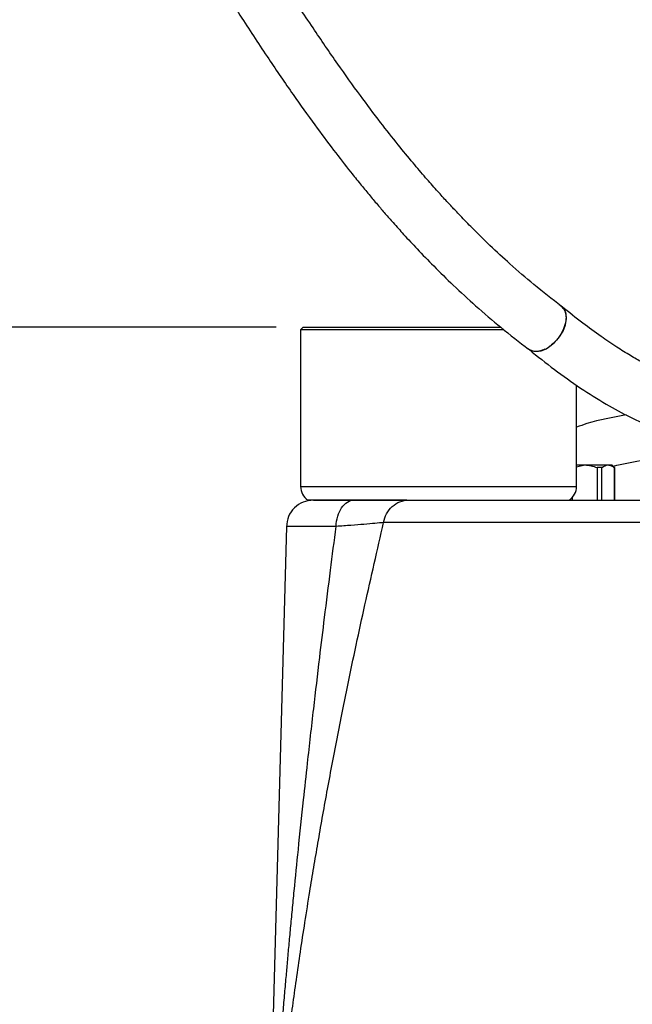
# Model space of a CAD drawing. Units: millimetres. Extents: x -4 to 213, y 0 to 297.
# Drawn here: x 34 to 57, y 204 to 240 of the extents above; entities that cross this region are included whole.
import ezdxf

# ---------------------------------------------------------------- set-up
doc = ezdxf.new("R2010")
doc.units = ezdxf.units.MM
doc.layers.add('FORMAT', color=7, linetype='Continuous')
doc.styles.add('SLDTEXTSTYLE0', font='TXT', dxfattribs={"width": 0.605})
doc.dimstyles.new('SLDDIMSTYLE2', dxfattribs={"dimtxt": 2.5, "dimasz": 2.5, "dimexe": 0, "dimexo": 0.0625, "dimtad": 1, "dimdec": 0, "dimlfac": 5, "dimrnd": 1e-09, "dimzin": 12, "dimdsep": 46, "dimtxsty": 'SLDTEXTSTYLE0', "dimblk1": 'CLOSED', "dimblk2": 'CLOSED', "dimsah": 1, "dimcen": 0.09, "dimadec": 0, "dimazin": 3, "dimtfac": 1, "dimtdec": 0, "dimtofl": 0, "dimtmove": 0, "dimatfit": 3, "dimldrblk": 'CLOSED', "dimfxl": 0, "dimfrac": 2, "dimtolj": 1, "dimtzin": 12, "dimarcsym": 0})

# ---------------------------------------------------------------- blocks, each defined once
blk = doc.blocks.new('_Closed')
at = {"color": 0, "linetype": 'ByBlock', "lineweight": -2}
for p, q in [((-1, 0.166667), (0, 0)), ((-1, 0.166667), (-1, -0.166667)), ((0, 0), (-1, -0.166667)), ((0, 0), (-1, 0))]:
    blk.add_line(p, q, dxfattribs=at)
blk = doc.blocks.new('_D_3')
at = {"layer": 'FORMAT', "color": 7}
for p, q in [((43.88, 229.133), (28.953, 229.133)), ((29.703, 167.059), (29.703, 229.133)), ((44.481, 167.059), (28.953, 167.059))]:
    blk.add_line(p, q, dxfattribs=at)
at = {"layer": 'FORMAT', "color": 7, "xscale": 2.5, "yscale": 2.5}
for p, rotation in [((29.703, 229.133, 0.325), 90.0000000000004), ((29.703, 167.059, 0.325), 270.0000000000004)]:
    blk.add_blockref('_Closed', p, dxfattribs=dict(at, rotation=rotation))
at = {"layer": 'FORMAT', "color": 7, "insert": (26.481, 195.747), "char_height": 2.5, "attachment_point": 1, "rotation": 90, "style": 'SLDTEXTSTYLE0'}
blk.add_mtext('310', dxfattribs=at)

msp = doc.modelspace()

# ---------------------------------------------------------------- linework, layer by layer
at = {"color": 7, "linetype": 'Continuous', "lineweight": 25}
for p, q in [((44.8805, 229.1329), (44.7798, 229.0322)), ((44.7805, 229.0329), (44.7805, 223.2329)), ((54.9805, 223.2329), (54.9805, 226.9841)), ((54.9805, 223.9664), (55.2852, 224.0329)), ((54.9805, 224.0329), (55.2852, 224.0329)), ((55.2852, 224.0329), (56.1512, 224.0329)), ((55.9221, 223.9329), (55.7435, 223.9329)), ((55.7435, 223.9329), (55.7435, 222.7329)), ((55.9221, 222.7329), (55.9221, 223.9329)), ((56.1512, 224.0329), (56.2852, 224.0329)), ((56.3852, 223.9329), (56.2852, 224.0329)), ((56.3804, 223.9329), (56.3804, 222.7329)), ((56.3852, 223.9329), (56.3804, 223.9329)), ((56.3852, 222.7329), (56.3852, 223.9329)), ((54.8269, 222.7329), (54.8269, 222.832)), ((48.702, 222.7329), (45.0488, 222.7329)), ((54.1852, 222.7329), (54.1852, 222.7329)), ((54.1852, 222.7329), (54.19, 222.7329)), ((54.19, 222.7329), (54.19, 222.7329)), ((54.6483, 222.7329), (54.6483, 222.7329)), ((56.3804, 222.7329), (56.3852, 222.7329)), ((44.2541, 221.7606), (43.535, 195.2254))]:
    msp.add_line(p, q, dxfattribs=at)
at = {"color": 8, "linetype": 'Continuous', "lineweight": 25}
msp.add_line((44.7805, 223.2329), (54.9805, 223.2329), dxfattribs=at)
at = {"color": 7, "linetype": 'Continuous', "lineweight": 25, "flags": 128}
msp.add_lwpolyline([(53.9513, 228.3909), (54.1595, 228.5511), (54.3418, 228.7528), (54.4849, 228.9808), (54.578, 229.2185), (54.6143, 229.4481), (54.5911, 229.6526), (54.51, 229.8168), (54.3772, 229.9286), (54.3346, 229.9482)], dxfattribs=at)
at = {"color": 7, "linetype": 'Continuous', "lineweight": 25}
for centre, radius, start, end in [((53.5259, 228.9112), 0.6721, 238.84118, 309.27619), ((45.3805, 223.2329), 0.6, 180.00042, 236.44228), ((54.3805, 223.2329), 0.6, 303.55772, 359.99958)]:
    msp.add_arc(centre, radius, start, end, dxfattribs=at)
for points, knots in [([(54.4149, 229.9073), (54.0788, 230.1682), (53.4549, 230.6524), (52.5721, 231.415), (51.8309, 232.099), (51.2351, 232.6814), (50.7875, 233.1384), (50.4419, 233.502), (50.1309, 233.8371), (49.785, 234.2192), (49.3815, 234.6779), (48.9082, 235.234), (48.3508, 235.9135), (47.6978, 236.7441), (46.9499, 237.7404), (46.1154, 238.9064), (45.202, 240.2431), (44.2146, 241.749), (43.1755, 243.3857), (42.4695, 244.5206), (42.1109, 245.0969)], [0, 0, 0, 0, 0.0783316, 0.1454184, 0.2013243, 0.2460908, 0.2797338, 0.3022536, 0.3241395, 0.3500245, 0.3806609, 0.4160939, 0.4587502, 0.5101525, 0.5703574, 0.6394388, 0.7174774, 0.8045554, 0.9007528, 1, 1, 1, 1]), ([(40.4132, 244.0397), (40.782, 243.4468), (41.505, 242.2848), (42.5638, 240.6184), (43.557, 239.1052), (44.4588, 237.7862), (45.2618, 236.6619), (45.9748, 235.7058), (46.5371, 234.9827), (46.9756, 234.4368), (47.3039, 234.0374), (47.6131, 233.6694), (47.9097, 233.324), (48.2324, 232.9559), (48.625, 232.5189), (49.1247, 231.9809), (49.7363, 231.35), (50.4588, 230.6423), (51.2888, 229.8791), (52.2217, 229.0771), (52.8679, 228.5762), (53.2086, 228.3121)], [0, 0, 0, 0, 0.09881766, 0.19367394, 0.27845517, 0.35307193, 0.41743638, 0.47184068, 0.52041831, 0.54659335, 0.57116663, 0.5941333, 0.61548927, 0.6368115, 0.66514881, 0.70135289, 0.74542564, 0.7973579, 0.85712477, 0.92468894, 1, 1, 1, 1]), ([(54.4077, 229.8996), (54.4489, 229.866), (54.5446, 229.7878), (54.6031, 229.5693), (54.5861, 229.2902), (54.4794, 228.9888), (54.2986, 228.6983), (54.1148, 228.5198), (54.0025, 228.4233), (53.9723, 228.4077), (53.9696, 228.4063)], [0, 0, 0, 0, 0.1239265, 0.2878334, 0.4517403, 0.6156472, 0.7795541, 0.943461, 0.9948255, 1, 1, 1, 1]), ([(63.7797, 226.3814), (63.6578, 226.3831), (63.2847, 226.3882), (62.6815, 226.4138), (61.9346, 226.4648), (61.1288, 226.5568), (60.2343, 226.7206), (59.3369, 226.9701), (58.5124, 227.2816), (57.8866, 227.5744), (57.3844, 227.8395), (56.9451, 228.0909), (56.4349, 228.4083), (55.8463, 228.8068), (55.1674, 229.303), (54.7001, 229.6786), (54.4454, 229.8833)], [0, 0, 0, 0, 0.0311544, 0.0953428, 0.1541265, 0.2236825, 0.3063286, 0.3963416, 0.4819311, 0.5624124, 0.6058547, 0.6585713, 0.72214, 0.7985298, 0.8901682, 1, 1, 1, 1]), ([(52.2965, 229.0329), (52.2307, 229.0329), (51.9167, 229.0329), (51.2941, 229.0329), (50.4476, 229.0329), (49.5874, 229.0329), (48.7291, 229.0329), (47.9107, 229.0329), (47.1412, 229.0329), (46.4559, 229.0329), (45.8622, 229.0329), (45.3868, 229.0328), (45.0378, 229.0329), (44.8203, 229.0328), (44.7935, 229.0329), (44.7805, 229.0329)], [0, 0, 0, 0, 0.0219655, 0.1047855, 0.1852714, 0.2680914, 0.3485773, 0.4313973, 0.5118832, 0.5947032, 0.6751892, 0.7580092, 0.8384951, 0.9213151, 1, 1, 1, 1]), ([(44.8805, 229.1329), (44.8821, 229.1329), (44.8853, 229.1329), (44.9109, 229.1329), (44.9516, 229.1329), (45.0088, 229.1329), (45.0698, 229.1329), (45.1407, 229.1329), (45.2213, 229.1329), (45.3334, 229.1329), (45.4393, 229.1329), (45.5542, 229.1329), (45.6781, 229.1329), (45.8135, 229.1329), (45.9572, 229.1329), (46.109, 229.1329), (46.3036, 229.1329), (46.4756, 229.1329), (46.6544, 229.1329), (46.84, 229.1329), (47.0339, 229.1329), (47.2336, 229.1329), (47.4388, 229.1329), (47.6931, 229.1329), (47.911, 229.1329), (48.1328, 229.1329), (48.3584, 229.1329), (48.5881, 229.1329), (48.8203, 229.1329), (49.0549, 229.1329), (49.339, 229.1329), (49.5773, 229.1329), (49.8161, 229.1329), (50.0552, 229.1329), (50.2937, 229.1329), (50.5313, 229.1329), (50.7677, 229.1329), (51.0484, 229.1329), (51.2792, 229.1329), (51.5069, 229.1329), (51.7316, 229.1329), (51.9505, 229.1329), (52.0969, 229.1329), (52.1549, 229.1329), (52.171, 229.1329)], [0, 0, 0, 0, 0.0280194, 0.0560386, 0.0840578, 0.1120772, 0.1400965, 0.1541018, 0.1821211, 0.2101404, 0.2381597, 0.252165, 0.2801843, 0.3082036, 0.3222089, 0.3502282, 0.3782475, 0.4062668, 0.4202721, 0.4482914, 0.4763106, 0.490316, 0.5183353, 0.5463545, 0.5743738, 0.5883791, 0.6163984, 0.6444177, 0.658423, 0.6864423, 0.7144616, 0.7424809, 0.7564862, 0.7845055, 0.8125248, 0.8265301, 0.8545494, 0.8825687, 0.910588, 0.9245933, 0.9526126, 0.9806319, 0.9946373, 1, 1, 1, 1]), ([(53.8042, 228.319), (53.7746, 228.3021), (53.6572, 228.2356), (53.4612, 228.2199), (53.2866, 228.2421), (53.2271, 228.3073), (53.2154, 228.3201)], [0, 0, 0, 0, 0.1306733, 0.5176909, 0.9047084, 1, 1, 1, 1]), ([(53.2288, 228.2963), (53.5375, 228.0492), (54.1464, 227.5617), (55.0964, 226.8879), (56.0321, 226.2978), (56.9258, 225.8122), (57.764, 225.4277), (58.5495, 225.1301), (59.2907, 224.9034), (60.0649, 224.7169), (60.8807, 224.5731), (61.7646, 224.4705), (62.6804, 224.4095), (63.3441, 224.3856), (63.7101, 224.3822), (63.7464, 224.3818)], [0, 0, 0, 0, 0.1173946, 0.2315521, 0.3364891, 0.4288581, 0.5096275, 0.5810689, 0.645151, 0.7039601, 0.7761969, 0.84405, 0.9146448, 0.9915267, 1, 1, 1, 1]), ([(56.8169, 225.8851), (56.3241, 225.7955), (55.6931, 225.6807), (55.1085, 225.4739), (54.9805, 225.4286)], [0, 0, 0, 0, 0.7809154, 1, 1, 1, 1]), ([(55.2852, 224.0329), (55.3646, 224.0329), (55.4423, 224.0233), (55.5951, 223.9886), (55.6704, 223.9633), (55.7435, 223.9329)], [0, 0, 0, 0, 0.5, 0.5, 1, 1, 1, 1]), ([(56.1512, 224.0329), (56.1909, 224.0329), (56.2298, 224.0233), (56.3062, 223.9886), (56.3438, 223.9633), (56.3804, 223.9329)], [0, 0, 0, 0, 0.5, 0.5, 1, 1, 1, 1]), ([(56.3519, 223.9933), (56.678, 224.0692), (57.1022, 224.1678), (57.5469, 224.2227), (57.6497, 224.2354)], [0, 0, 0, 0, 0.7688613, 1, 1, 1, 1]), ([(45.2537, 222.7329), (45.1242, 222.7182), (44.8651, 222.6888), (44.537, 222.4626), (44.3049, 222.1385), (44.2709, 221.88), (44.2539, 221.7508)], [0, 0, 0, 0, 0.2500102, 0.5000141, 0.7500303, 1, 1, 1, 1]), ([(45.2537, 222.7329), (45.2537, 222.7329), (45.3208, 222.7329), (45.6185, 222.7329), (46.1, 222.7329), (46.5306, 222.7329), (46.7678, 222.7329)], [0, 0, 0, 0, 5.4293808, 10.8587618, 16.2881428, 21.7175239, 21.7175239, 21.7175239, 21.7175239]), ([(46.0953, 221.76), (46.0976, 221.8878), (46.1361, 222.1447), (46.2868, 222.4674), (46.5079, 222.6826), (46.6818, 222.7329), (46.7678, 222.7329)], [0, 0, 0, 0, 1.8265889, 3.653171, 5.4797462, 7.3063145, 7.3063145, 7.3063145, 7.3063145]), ([(46.7678, 222.7329), (46.9895, 222.7329), (47.4099, 222.7329), (47.9605, 222.7329), (48.4232, 222.7329), (48.6677, 222.7329), (48.773, 222.7329)], [0, 0, 0, 0, 4.1500738, 8.3015265, 12.4532446, 16.6040166, 16.6040166, 16.6040166, 16.6040166]), ([(48.773, 222.7329), (48.9576, 222.7329), (49.37, 222.7329), (50.1124, 222.7329), (50.9734, 222.7329), (52.2695, 222.7329), (54.1537, 222.7329), (56.7642, 222.7329), (59.6471, 222.7329), (62.715, 222.7329), (65.8754, 222.7329), (69.0329, 222.7329), (72.0922, 222.7329), (74.9611, 222.7329), (77.5527, 222.7329), (79.7891, 222.7329), (81.6025, 222.7329), (82.7163, 222.7329), (83.3476, 222.7329), (83.6887, 222.7329), (83.8944, 222.7329), (83.9402, 222.7329), (83.9402, 222.7329)], [0, 0, 0, 0, 8.1418721, 16.2837442, 24.4256163, 32.5674884, 48.8358373, 65.1041862, 81.3725352, 97.6408841, 113.909233, 130.1775819, 146.4459308, 162.7142798, 178.9826287, 195.2509776, 211.5193265, 227.7876755, 235.9295476, 244.0714197, 252.2132917, 260.3551638, 260.3551638, 260.3551638, 260.3551638]), ([(47.8504, 221.9044), (47.7573, 221.8937), (47.5423, 221.8715), (47.1366, 221.8358), (46.6553, 221.7985), (46.2885, 221.7729), (46.0953, 221.76)], [0, 0, 0, 0, 4.150772, 8.30249, 12.4539427, 16.6040166, 16.6040166, 16.6040166, 16.6040166]), ([(84.9254, 221.9044), (84.9254, 221.9044), (84.8771, 221.9044), (84.6603, 221.9044), (84.3007, 221.9044), (83.6351, 221.9044), (82.4609, 221.9044), (80.5491, 221.9044), (78.1914, 221.9044), (75.4591, 221.9044), (72.4347, 221.9044), (69.2094, 221.9044), (65.8806, 221.9044), (62.5487, 221.9044), (59.3144, 221.9044), (56.2751, 221.9044), (53.523, 221.9044), (51.5366, 221.9044), (50.1701, 221.9044), (49.2624, 221.9044), (48.4798, 221.9044), (48.045, 221.9044), (47.8504, 221.9044)], [0, 0, 0, 0, 8.1418721, 16.2837442, 24.4256163, 32.5674884, 48.8358373, 65.1041862, 81.3725352, 97.6408841, 113.909233, 130.1775819, 146.4459308, 162.7142798, 178.9826287, 195.2509776, 211.5193265, 227.7876755, 235.9295476, 244.0714197, 252.2132917, 260.3551638, 260.3551638, 260.3551638, 260.3551638])]:
    msp.add_open_spline(points, degree=3, knots=knots, dxfattribs=at)
for points in [[(55.9221, 223.9329), (55.9954, 223.994), (56.0712, 224.0329), (56.1512, 224.0329)], [(47.8504, 221.9044), (47.869, 222.0186), (47.9445, 222.242), (48.1579, 222.5139), (48.4454, 222.6917), (48.6644, 222.7329), (48.773, 222.7329)]]:
    msp.add_open_spline(points, degree=3, dxfattribs=at)
at = {"color": 8, "linetype": 'Continuous', "lineweight": 25}
for points, knots in [([(43.5271, 195.041), (43.5271, 195.041), (43.5267, 195.0353), (43.5283, 195.0562), (43.5332, 195.1192), (43.5434, 195.2494), (43.5577, 195.4297), (43.5744, 195.6377), (43.5945, 195.8813), (43.6169, 196.149), (43.6559, 196.6031), (43.7137, 197.249), (43.7858, 198.0084), (43.8564, 198.7149), (43.9265, 199.389), (44.0016, 200.0799), (44.0807, 200.7788), (44.1648, 201.4942), (44.2604, 202.2749), (44.3691, 203.1267), (44.4907, 204.0385), (44.6259, 205.0104), (44.7759, 206.0421), (44.9417, 207.1336), (45.1068, 208.174), (45.2679, 209.1517), (45.4215, 210.0549), (45.5842, 210.9829), (45.7564, 211.9357), (45.9384, 212.9133), (46.1305, 213.9155), (46.3263, 214.9087), (46.6611, 216.5609), (47.1538, 218.8848), (47.6166, 220.8908), (47.8504, 221.9044)], [0, 0, 0, 0, 0.0000027, 0.0042979, 0.0089335, 0.0177675, 0.0253235, 0.034174, 0.044487, 0.0551894, 0.0660337, 0.0975008, 0.1288184, 0.1513797, 0.176345, 0.2037174, 0.2278754, 0.2535503, 0.2826009, 0.3138173, 0.3471986, 0.3827443, 0.420453, 0.4603235, 0.502354, 0.5344116, 0.5673708, 0.6012309, 0.6359912, 0.671651, 0.7082095, 0.7456657, 0.7803321, 0.889017, 1, 1, 1, 1]), ([(43.535, 195.226), (43.5351, 195.2289), (43.5355, 195.2351), (43.538, 195.2808), (43.5418, 195.3496), (43.5528, 195.5452), (43.5732, 195.9051), (43.6021, 196.3972), (43.6283, 196.8314), (43.651, 197.1995), (43.671, 197.5177), (43.6931, 197.8625), (43.7277, 198.3929), (43.7775, 199.132), (43.8425, 200.054), (43.9115, 200.9891), (43.9805, 201.8896), (44.0531, 202.8013), (44.1221, 203.6373), (44.1877, 204.4079), (44.2439, 205.0526), (44.2989, 205.67), (44.3541, 206.2769), (44.4134, 206.9162), (44.4771, 207.5877), (44.5708, 208.5564), (44.7064, 209.9135), (44.8712, 211.4883), (45.0601, 213.2238), (45.2585, 214.9768), (45.4701, 216.7716), (45.678, 218.4788), (45.8802, 220.0962), (46.0254, 221.2199), (46.0953, 221.76)], [0, 0, 0, 0, 0.0025903, 0.0055472, 0.0091133, 0.0134301, 0.0321486, 0.0519991, 0.0708746, 0.0819629, 0.0940302, 0.1070782, 0.1211081, 0.1540964, 0.1905435, 0.224972, 0.2592683, 0.2917134, 0.3273075, 0.3530533, 0.3781091, 0.3995745, 0.4222414, 0.4461098, 0.4711794, 0.4974499, 0.5545738, 0.6230914, 0.6736744, 0.748741, 0.8191793, 0.8743802, 0.9396323, 1, 1, 1, 1]), ([(46.0953, 221.76), (45.8069, 221.76), (45.2832, 221.76), (44.6977, 221.76), (44.3357, 221.76), (44.2541, 221.76), (44.2541, 221.76)], [0, 0, 0, 0, 5.429381, 10.8587621, 16.2881431, 21.7175245, 21.7175245, 21.7175245, 21.7175245])]:
    msp.add_open_spline(points, degree=3, knots=knots, dxfattribs=at)

# ---------------------------------------------------------------- dimensions: what is measured, and where the dimension line sits
at = {"layer": 'FORMAT', "color": 7}
dim = msp.add_linear_dim(base=(29.7034, 229.1329), p1=(45.4809, 167.0586), p2=(44.8805, 229.1329), angle=90, dimstyle='SLDDIMSTYLE2', dxfattribs=at)
dim.commit()
dim.dimension.update_dxf_attribs({"geometry": '_D_3', "text_midpoint": (29.7034, 198.0957), "dimtype": 160})

doc.saveas('drawing.dxf')
